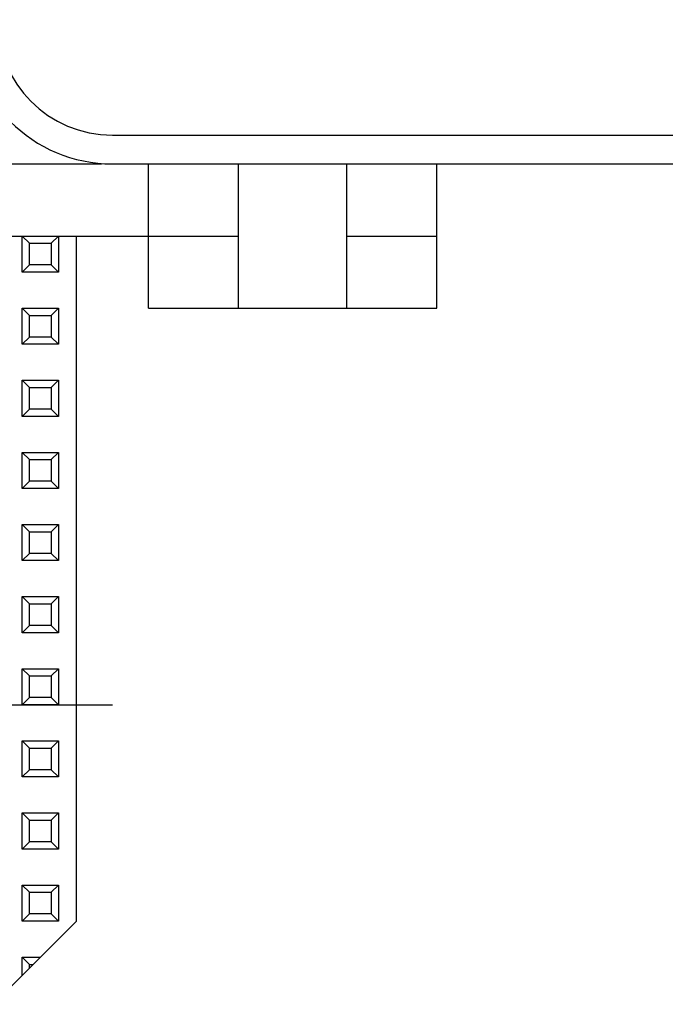
# Model space of a CAD drawing. Units: millimetres. Extents: x 587 to 4379, y 186 to 932.
# Drawn here: x 3320 to 3338, y 539 to 566 of the extents above; entities that cross this region are included whole.
import ezdxf

# ---------------------------------------------------------------- set-up
doc = ezdxf.new("R2010")
doc.units = ezdxf.units.MM
doc.linetypes.add('CENTER', pattern=[50.8, 31.75, -6.35, 6.35, -6.35])
doc.layers.add('02___PRT_ALL_AXES', color=7, linetype='Continuous')
doc.layers.add('0_COMPONENTS', color=7, linetype='Continuous')
doc.styles.get("Standard").update_dxf_attribs({"font": 'txt', "bigfont": 'gbcbig.shx'})
doc.dimstyles.new('DIMSTYLE_4', dxfattribs={"dimtxt": 2.5, "dimasz": 2.5, "dimexe": 0.18, "dimexo": 0.0625, "dimgap": 0.09, "dimtad": 1, "dimdsep": 46, "dimtxsty": 'Standard', "dimblk": '_FILLED', "dimblk1": '_FILLED', "dimblk2": '_FILLED', "dimcen": 0.09, "dimclrt": 5, "dimadec": 0, "dimazin": 0, "dimtol": 1, "dimtp": 0.7, "dimtm": 0.7, "dimtfac": 1, "dimtofl": 0, "dimtmove": 0, "dimatfit": 3, "dimldrblk": '_FILLED', "dimfxl": 0, "dimtolj": 1, "dimarcsym": 0})
doc.dimstyles.new('DIMSTYLE_5', dxfattribs={"dimtxt": 2.5, "dimasz": 2.5, "dimexe": 0.18, "dimexo": 0.0625, "dimgap": 0.09, "dimtad": 1, "dimdsep": 46, "dimtxsty": 'Standard', "dimblk": '_FILLED', "dimblk1": '_FILLED', "dimblk2": '_FILLED', "dimcen": 0.09, "dimclrt": 5, "dimadec": 0, "dimazin": 0, "dimtol": 1, "dimtp": 0.1, "dimtfac": 0.6, "dimtofl": 0, "dimtmove": 0, "dimatfit": 3, "dimldrblk": '_FILLED', "dimfxl": 0, "dimtolj": 1, "dimarcsym": 0})

# ---------------------------------------------------------------- blocks, each defined once
blk = doc.blocks.new('_FILLED')
at = {"color": 0, "linetype": 'ByBlock'}
blk.add_solid([(0, 0), (-1, 0.14), (-1, -0.14)], dxfattribs=at)
blk = doc.blocks.new('*D88')
at = {"color": 0, "linetype": 'Continuous', "lineweight": -2}
for p, q in [((3299.491, 549.972), (3299.491, 525.575)), ((3403.491, 549.972), (3403.491, 525.575)), ((3301.991, 525.755), (3400.991, 525.755))]:
    blk.add_line(p, q, dxfattribs=at)
at = {"layer": 'Defpoints', "color": 0, "linetype": 'Continuous', "lineweight": 106}
for p in [(3299.491, 550.034), (3403.491, 550.034), (3403.491, 525.755)]:
    blk.add_point(p, dxfattribs=at)
at = {"color": 0, "linetype": 'Continuous', "lineweight": -2, "xscale": 2.5, "yscale": 2.5, "zscale": 2.5, "rotation": 180}
blk.add_blockref('_FILLED', (3299.491, 525.755), dxfattribs=at)
at = {"color": 0, "linetype": 'Continuous', "lineweight": -2, "xscale": 2.5, "yscale": 2.5, "zscale": 2.5}
blk.add_blockref('_FILLED', (3403.491, 525.755), dxfattribs=at)
at = {"color": 5, "linetype": 'Continuous', "insert": (3345.937, 528.345), "char_height": 2.5, "attachment_point": 2}
blk.add_mtext('\\A1;104±0.7', dxfattribs=at)
blk = doc.blocks.new('*D89')
at = {"color": 0, "linetype": 'Continuous', "lineweight": -2}
for p, q in [((3287.491, 564.972), (3287.491, 519.719)), ((3415.491, 564.972), (3415.491, 519.719)), ((3289.991, 519.899), (3412.991, 519.899))]:
    blk.add_line(p, q, dxfattribs=at)
at = {"layer": 'Defpoints', "color": 0, "linetype": 'Continuous', "lineweight": 106}
for p in [(3287.491, 565.034), (3415.491, 565.034), (3415.491, 519.899)]:
    blk.add_point(p, dxfattribs=at)
at = {"color": 0, "linetype": 'Continuous', "lineweight": -2, "xscale": 2.5, "yscale": 2.5, "zscale": 2.5, "rotation": 180}
blk.add_blockref('_FILLED', (3287.491, 519.899), dxfattribs=at)
at = {"color": 0, "linetype": 'Continuous', "lineweight": -2, "xscale": 2.5, "yscale": 2.5, "zscale": 2.5}
blk.add_blockref('_FILLED', (3415.491, 519.899), dxfattribs=at)
at = {"color": 5, "linetype": 'Continuous', "insert": (3348.491, 523.489), "char_height": 2.5, "attachment_point": 2}
blk.add_mtext('\\A1;128{\\H1.500000;\\S+0.1^  0;}', dxfattribs=at)

msp = doc.modelspace()

# ---------------------------------------------------------------- linework, layer by layer
at = {"color": 7, "linetype": 'Continuous'}
for p, q in [((3322.4909, 563.0341), (3380.4909, 563.0341)), ((3322.4909, 562.2341), (3380.4909, 562.2341))]:
    msp.add_line(p, q, dxfattribs=at)
for radius in [4, 3.2]:
    msp.add_arc((3322.4909, 566.2341), radius, 180, 270, dxfattribs=at)
at = {"layer": '02___PRT_ALL_AXES', "color": 7, "linetype": 'CENTER'}
msp.add_line((3318.7909, 547.2341), (3322.4909, 547.2341), dxfattribs=at)
at = {"layer": '0_COMPONENTS', "color": 7, "linetype": 'Continuous'}
for p, q in [((3314.9909, 562.2341), (3322.1909, 562.2341)), ((3323.4909, 558.2341), (3323.4909, 562.2341)), ((3325.9909, 558.2341), (3325.9909, 562.2341)), ((3328.9909, 558.2341), (3328.9909, 562.2341)), ((3331.4909, 558.2341), (3331.4909, 562.2341)), ((3299.4909, 560.2341), (3325.9909, 560.2341)), ((3320.1909, 560.0341), (3319.9909, 560.2341)), ((3319.9909, 559.2341), (3319.9909, 560.2341)), ((3320.7909, 560.0341), (3320.9909, 560.2341)), ((3320.9909, 560.2341), (3320.9909, 559.2341)), ((3321.4909, 541.2341), (3321.4909, 560.2341)), ((3328.9909, 560.2341), (3331.4909, 560.2341)), ((3320.1909, 560.0341), (3320.7909, 560.0341)), ((3320.1909, 559.4341), (3320.1909, 560.0341)), ((3320.7909, 560.0341), (3320.7909, 559.4341)), ((3320.1909, 559.4341), (3319.9909, 559.2341)), ((3320.9909, 559.2341), (3319.9909, 559.2341)), ((3320.7909, 559.4341), (3320.1909, 559.4341)), ((3320.7909, 559.4341), (3320.9909, 559.2341)), ((3320.1909, 558.0341), (3319.9909, 558.2341)), ((3319.9909, 558.2341), (3320.9909, 558.2341)), ((3319.9909, 557.2341), (3319.9909, 558.2341)), ((3320.7909, 558.0341), (3320.9909, 558.2341)), ((3320.9909, 558.2341), (3320.9909, 557.2341)), ((3323.4909, 558.2341), (3331.4909, 558.2341)), ((3320.1909, 558.0341), (3320.7909, 558.0341)), ((3320.1909, 557.4341), (3320.1909, 558.0341)), ((3320.7909, 558.0341), (3320.7909, 557.4341)), ((3320.1909, 557.4341), (3319.9909, 557.2341)), ((3320.7909, 557.4341), (3320.1909, 557.4341)), ((3320.7909, 557.4341), (3320.9909, 557.2341)), ((3320.9909, 557.2341), (3319.9909, 557.2341)), ((3320.1909, 556.0341), (3319.9909, 556.2341)), ((3319.9909, 556.2341), (3320.9909, 556.2341)), ((3319.9909, 555.2341), (3319.9909, 556.2341)), ((3320.7909, 556.0341), (3320.9909, 556.2341)), ((3320.9909, 556.2341), (3320.9909, 555.2341)), ((3320.1909, 556.0341), (3320.7909, 556.0341)), ((3320.1909, 555.4341), (3320.1909, 556.0341)), ((3320.7909, 556.0341), (3320.7909, 555.4341)), ((3320.1909, 555.4341), (3319.9909, 555.2341)), ((3320.7909, 555.4341), (3320.1909, 555.4341)), ((3320.7909, 555.4341), (3320.9909, 555.2341)), ((3320.9909, 555.2341), (3319.9909, 555.2341)), ((3320.1909, 554.0341), (3319.9909, 554.2341)), ((3319.9909, 554.2341), (3320.9909, 554.2341)), ((3319.9909, 553.2341), (3319.9909, 554.2341)), ((3320.1909, 554.0341), (3320.7909, 554.0341)), ((3320.1909, 553.4341), (3320.1909, 554.0341)), ((3320.7909, 554.0341), (3320.9909, 554.2341)), ((3320.7909, 554.0341), (3320.7909, 553.4341)), ((3320.9909, 554.2341), (3320.9909, 553.2341)), ((3320.1909, 553.4341), (3319.9909, 553.2341)), ((3320.9909, 553.2341), (3319.9909, 553.2341)), ((3320.7909, 553.4341), (3320.1909, 553.4341)), ((3320.7909, 553.4341), (3320.9909, 553.2341)), ((3320.1909, 552.0341), (3319.9909, 552.2341)), ((3319.9909, 552.2341), (3320.9909, 552.2341)), ((3319.9909, 551.2341), (3319.9909, 552.2341)), ((3320.7909, 552.0341), (3320.9909, 552.2341)), ((3320.9909, 552.2341), (3320.9909, 551.2341)), ((3320.1909, 552.0341), (3320.7909, 552.0341)), ((3320.1909, 551.4341), (3320.1909, 552.0341)), ((3320.7909, 552.0341), (3320.7909, 551.4341)), ((3320.1909, 551.4341), (3319.9909, 551.2341)), ((3320.7909, 551.4341), (3320.1909, 551.4341)), ((3320.7909, 551.4341), (3320.9909, 551.2341)), ((3320.9909, 551.2341), (3319.9909, 551.2341)), ((3320.1909, 550.0341), (3319.9909, 550.2341)), ((3319.9909, 550.2341), (3320.9909, 550.2341)), ((3319.9909, 549.2341), (3319.9909, 550.2341)), ((3320.7909, 550.0341), (3320.9909, 550.2341)), ((3320.9909, 550.2341), (3320.9909, 549.2341)), ((3320.1909, 550.0341), (3320.7909, 550.0341)), ((3320.1909, 549.4341), (3320.1909, 550.0341)), ((3320.7909, 550.0341), (3320.7909, 549.4341)), ((3320.1909, 549.4341), (3319.9909, 549.2341)), ((3320.7909, 549.4341), (3320.1909, 549.4341)), ((3320.7909, 549.4341), (3320.9909, 549.2341)), ((3320.9909, 549.2341), (3319.9909, 549.2341)), ((3320.1909, 548.0341), (3319.9909, 548.2341)), ((3319.9909, 548.2341), (3320.9909, 548.2341)), ((3319.9909, 547.2341), (3319.9909, 548.2341)), ((3320.1909, 548.0341), (3320.7909, 548.0341)), ((3320.1909, 547.4341), (3320.1909, 548.0341)), ((3320.7909, 548.0341), (3320.9909, 548.2341)), ((3320.7909, 548.0341), (3320.7909, 547.4341)), ((3320.9909, 548.2341), (3320.9909, 547.2341)), ((3320.1909, 547.4341), (3319.9909, 547.2341)), ((3320.9909, 547.2341), (3319.9909, 547.2341)), ((3320.7909, 547.4341), (3320.1909, 547.4341)), ((3320.7909, 547.4341), (3320.9909, 547.2341)), ((3320.1909, 546.0341), (3319.9909, 546.2341)), ((3319.9909, 546.2341), (3320.9909, 546.2341)), ((3319.9909, 545.2341), (3319.9909, 546.2341)), ((3320.7909, 546.0341), (3320.9909, 546.2341)), ((3320.9909, 546.2341), (3320.9909, 545.2341)), ((3320.1909, 546.0341), (3320.7909, 546.0341)), ((3320.1909, 545.4341), (3320.1909, 546.0341)), ((3320.7909, 546.0341), (3320.7909, 545.4341)), ((3320.1909, 545.4341), (3319.9909, 545.2341)), ((3320.7909, 545.4341), (3320.1909, 545.4341)), ((3320.7909, 545.4341), (3320.9909, 545.2341)), ((3320.9909, 545.2341), (3319.9909, 545.2341)), ((3319.9909, 544.2341), (3320.9909, 544.2341)), ((3320.1909, 544.0341), (3319.9909, 544.2341)), ((3319.9909, 543.2341), (3319.9909, 544.2341)), ((3320.7909, 544.0341), (3320.9909, 544.2341)), ((3320.9909, 544.2341), (3320.9909, 543.2341)), ((3320.1909, 544.0341), (3320.7909, 544.0341)), ((3320.1909, 543.4341), (3320.1909, 544.0341)), ((3320.7909, 544.0341), (3320.7909, 543.4341)), ((3320.1909, 543.4341), (3319.9909, 543.2341)), ((3320.7909, 543.4341), (3320.1909, 543.4341)), ((3320.7909, 543.4341), (3320.9909, 543.2341)), ((3320.9909, 543.2341), (3319.9909, 543.2341)), ((3319.9909, 542.2341), (3320.9909, 542.2341)), ((3320.1909, 542.0341), (3319.9909, 542.2341)), ((3319.9909, 541.2341), (3319.9909, 542.2341)), ((3320.1909, 542.0341), (3320.7909, 542.0341)), ((3320.1909, 541.4341), (3320.1909, 542.0341)), ((3320.7909, 542.0341), (3320.9909, 542.2341)), ((3320.7909, 542.0341), (3320.7909, 541.4341)), ((3320.9909, 542.2341), (3320.9909, 541.2341)), ((3318.4909, 538.2341), (3321.4909, 541.2341)), ((3320.1909, 541.4341), (3319.9909, 541.2341)), ((3320.9909, 541.2341), (3319.9909, 541.2341)), ((3320.7909, 541.4341), (3320.1909, 541.4341)), ((3320.7909, 541.4341), (3320.9909, 541.2341)), ((3320.1909, 540.0341), (3319.9909, 540.2341)), ((3319.9909, 540.2341), (3320.4909, 540.2341)), ((3319.9909, 539.7341), (3319.9909, 540.2341)), ((3320.1909, 540.0341), (3320.2909, 540.0341)), ((3320.1909, 539.9341), (3320.1909, 540.0341))]:
    msp.add_line(p, q, dxfattribs=at)

# ---------------------------------------------------------------- dimensions: what is measured, and where the dimension line sits
at = {"color": 2, "linetype": 'Continuous'}
for base, p1, p2, dimstyle, picture, middle in [((3415.4909, 519.8995), (3287.4909, 565.0341), (3415.4909, 565.0341), 'DIMSTYLE_5', '*D89', (3348.4909, 519.8995)), ((3403.4909, 525.7553), (3299.4909, 550.034), (3403.4909, 550.034), 'DIMSTYLE_4', '*D88', (3345.9374, 525.7553))]:
    dim = msp.add_linear_dim(base=base, p1=p1, p2=p2, dimstyle=dimstyle, dxfattribs=at)
    dim.commit()
    dim.dimension.update_dxf_attribs({"geometry": picture, "text_midpoint": middle, "dimtype": 160})

doc.saveas('drawing.dxf')
